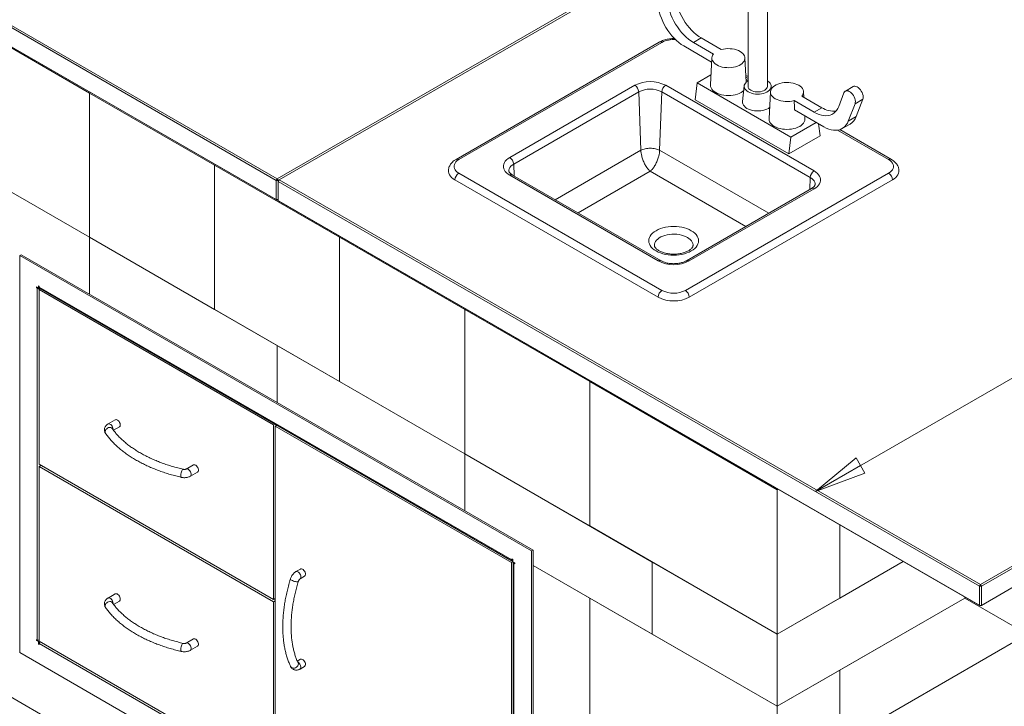
# Model space of a CAD drawing. Units: inches. Extents: x 2.5 to 13.4, y 0.8 to 9.6.
# Drawn here: x 5 to 9.4, y 3.6 to 6.7 of the extents above; entities that cross this region are included whole.
import ezdxf

# ---------------------------------------------------------------- set-up
doc = ezdxf.new("R2010")
doc.units = ezdxf.units.IN
doc.header["$MEASUREMENT"] = 0
doc.styles.add('SLDTEXTSTYLE0', font='TXT', dxfattribs={"width": 0.75})
doc.dimstyles.new('SLDDIMSTYLE0', dxfattribs={"dimtxt": 0.137795, "dimasz": 0.23622, "dimexe": 0, "dimexo": 0.0625, "dimgap": 0.034449, "dimtad": 1, "dimtoh": 1, "dimlfac": 10, "dimrnd": 1e-09, "dimzin": 12, "dimdsep": 46, "dimtxsty": 'SLDTEXTSTYLE0', "dimblk1": 'CLOSED', "dimblk2": 'CLOSED', "dimsah": 1, "dimcen": 0.09, "dimadec": 0, "dimazin": 0, "dimtfac": 1, "dimtofl": 0, "dimtmove": 0, "dimatfit": 3, "dimldrblk": 'CLOSED', "dimfxl": 0, "dimtolj": 1, "dimtzin": 12, "dimarcsym": 0})
doc.dimstyles.new('SLDDIMSTYLE1', dxfattribs={"dimtxt": 0.137795, "dimasz": 0.23622, "dimexe": 0, "dimexo": 0.0625, "dimgap": 0.034449, "dimtad": 1, "dimtoh": 1, "dimlfac": 10, "dimrnd": 1e-09, "dimzin": 4, "dimdsep": 46, "dimtxsty": 'SLDTEXTSTYLE0', "dimblk1": 'CLOSED', "dimblk2": 'CLOSED', "dimsah": 1, "dimcen": 0.09, "dimadec": 0, "dimazin": 0, "dimtfac": 1, "dimtofl": 0, "dimtmove": 0, "dimatfit": 3, "dimldrblk": 'CLOSED', "dimfxl": 0, "dimtolj": 1, "dimtzin": 12, "dimarcsym": 0})

# ---------------------------------------------------------------- blocks, each defined once
blk = doc.blocks.new('_CLOSED')
at = {"color": 0, "linetype": 'ByBlock', "lineweight": -2}
for p, q in [((-1, 0.166667), (0, 0)), ((-1, 0.166667), (-1, -0.166667)), ((0, 0), (-1, -0.166667)), ((0, 0), (-1, 0))]:
    blk.add_line(p, q, dxfattribs=at)
blk = doc.blocks.new('*D2')
at = {"color": 7, "linetype": 'Continuous', "lineweight": 0}
for p, q in [((3.851, 4.2301), (2.4977, 3.4489)), ((7.051, 0.8525), (2.5255, 3.465)), ((8.3764, 1.6176), (7.0232, 0.8364))]:
    blk.add_line(p, q, dxfattribs=at)
at = {"color": 7, "linetype": 'Continuous', "lineweight": 0, "xscale": 0.2362204724409449, "yscale": 0.2362204724409449}
for p, rotation in [((2.5255, 3.465, -0.9607), 150.0026882663501), ((7.051, 0.8525, 2.7346), 330.0026882663502)]:
    blk.add_blockref('_CLOSED', p, dxfattribs=dict(at, rotation=rotation))
at = {"color": 7, "linetype": 'Continuous', "lineweight": 0, "insert": (4.4763, 2.5439), "char_height": 0.1378, "attachment_point": 1, "rotation": 330.0027, "style": 'SLDTEXTSTYLE0'}
blk.add_mtext('64.667', dxfattribs=at)
blk = doc.blocks.new('*D5')
at = {"color": 7, "linetype": 'Continuous', "lineweight": 0}
for p, q in [((2.9918, 7.8264), (5.6986, 9.389)), ((12.0347, 5.699), (5.6708, 9.3729))]:
    blk.add_line(p, q, dxfattribs=at)
at = {"color": 7, "linetype": 'Continuous', "lineweight": 0, "xscale": 0.2362204724409449, "yscale": 0.2362204724409449}
for p, rotation in [((5.6708, 9.3729, -2.8873), 150.0026882663501), ((12.0347, 5.699, 2.3092), 330.0026882663502)]:
    blk.add_blockref('_CLOSED', p, dxfattribs=dict(at, rotation=rotation))
at = {"color": 7, "linetype": 'Continuous', "lineweight": 0, "insert": (7.2984, 8.6384), "char_height": 0.1378, "attachment_point": 1, "rotation": 330.0027, "style": 'SLDTEXTSTYLE0'}
blk.add_mtext('90.000', dxfattribs=at)
blk = doc.blocks.new('*D6')
at = {"color": 7, "linetype": 'Continuous', "lineweight": 0}
for p, q in [((12.4732, 5.9894), (11.7312, 6.4178)), ((8.577, 4.5648), (11.759, 6.4018))]:
    blk.add_line(p, q, dxfattribs=at)
at = {"color": 7, "linetype": 'Continuous', "lineweight": 0, "xscale": 0.2362204724409449, "yscale": 0.2362204724409449}
for p, rotation in [((11.759, 6.4018, 1.3152), 29.9973117336506), ((8.577, 4.5648, 3.9134), 209.9973117336506)]:
    blk.add_blockref('_CLOSED', p, dxfattribs=dict(at, rotation=rotation))
at = {"color": 7, "linetype": 'Continuous', "lineweight": 0, "insert": (9.7086, 5.4232), "char_height": 0.1378, "attachment_point": 1, "rotation": 29.9973, "style": 'SLDTEXTSTYLE0'}
blk.add_mtext('45.000', dxfattribs=at)

msp = doc.modelspace()

# ---------------------------------------------------------------- linework, layer by layer
at = {"color": 7, "linetype": 'Continuous', "lineweight": 15}
for p, q in [((6.1371, 5.9731), (2.964, 7.8049)), ((2.9684, 7.8125), (6.1415, 5.9807)), ((2.964, 7.7186), (6.1371, 5.8868)), ((6.1415, 5.8843), (2.9684, 7.7161)), ((8.2721, 7.172), (8.2721, 6.3991)), ((8.3596, 6.3991), (8.3596, 7.172)), ((6.1415, 5.9807), (7.9887, 7.0471)), ((7.9872, 7.036), (6.1504, 5.9756)), ((4.7273, 6.6956), (5.293, 6.369)), ((7.8703, 6.5994), (6.951, 6.0687)), ((7.8828, 6.5981), (6.9635, 6.0675)), ((8.0249, 6.5977), (8.0603, 6.6181)), ((8.1158, 6.5452), (8.0249, 6.5977)), ((8.1512, 6.5657), (8.0603, 6.6181)), ((7.9814, 6.582), (8.1076, 6.5092)), ((8.1086, 6.528), (8.1021, 6.4057)), ((8.2639, 6.4176), (8.258, 6.528)), ((8.1045, 6.4506), (8.0419, 6.4144)), ((8.2721, 6.443), (8.2622, 6.4488)), ((8.2721, 6.4346), (8.2627, 6.44)), ((8.2721, 6.4244), (8.2632, 6.4295)), ((5.2974, 6.3716), (5.293, 6.369)), ((5.2974, 6.3716), (5.293, 6.369)), ((7.1941, 6.0772), (7.7598, 6.4038)), ((7.7775, 6.3741), (7.2118, 6.0475)), ((7.7872, 6.1097), (7.7775, 6.3741)), ((7.8723, 6.1097), (7.882, 6.3741)), ((8.5538, 5.9863), (7.882, 6.3741)), ((7.8997, 6.4038), (8.5715, 6.016)), ((8.0419, 6.4144), (8.033, 6.3379)), ((8.4661, 6.1695), (8.0419, 6.4144)), ((8.2549, 6.4013), (8.2473, 6.3301)), ((8.3738, 6.375), (8.3673, 6.2526)), ((8.3783, 6.3884), (8.3769, 6.4013)), ((8.5245, 6.3502), (8.5231, 6.375)), ((8.7479, 6.3981), (8.7126, 6.3777)), ((5.293, 6.369), (5.293, 5.7158)), ((5.293, 5.7158), (5.293, 6.369)), ((5.293, 6.369), (5.8587, 6.0424)), ((8.4573, 6.093), (8.033, 6.3379)), ((8.5715, 6.2822), (8.4806, 6.3347)), ((8.6068, 6.3026), (8.5159, 6.3551)), ((8.7064, 6.3701), (8.6824, 6.3079)), ((8.7562, 6.3204), (8.7916, 6.3408)), ((8.7614, 6.2623), (8.7916, 6.3408)), ((8.4822, 6.2929), (8.615, 6.2162)), ((8.5715, 6.2822), (8.6068, 6.3026)), ((8.726, 6.2419), (8.7562, 6.3204)), ((8.5297, 6.2526), (8.529, 6.2659)), ((8.726, 6.2419), (8.7614, 6.2623)), ((4.4445, 6.2056), (5.293, 5.7158)), ((8.5811, 6.2359), (8.4661, 6.1695)), ((8.5987, 6.1746), (8.5914, 6.2299)), ((8.9081, 6.0675), (8.6771, 6.2008)), ((8.9206, 6.0687), (8.6877, 6.2032)), ((8.6985, 6.208), (8.7339, 6.2284)), ((8.4573, 6.093), (8.5987, 6.1746)), ((8.4661, 6.1695), (8.4573, 6.093)), ((7.3999, 5.8861), (7.7872, 6.1097)), ((7.8723, 6.1097), (8.3656, 5.8249)), ((5.293, 5.7158), (4.7273, 6.0423)), ((5.8631, 6.045), (5.8587, 6.0424)), ((5.8631, 6.045), (5.8587, 6.0424)), ((5.8587, 6.0424), (5.8587, 5.3892)), ((5.8587, 6.0424), (6.4244, 5.7159)), ((5.8587, 5.3892), (5.8587, 6.0424)), ((7.2138, 5.9936), (7.2118, 6.0475)), ((6.1415, 5.9807), (6.1371, 5.9731)), ((6.146, 5.9731), (6.1371, 5.9731)), ((6.1371, 5.8868), (6.1371, 5.9731)), ((6.1415, 5.9807), (6.146, 5.9731)), ((6.146, 5.9679), (6.1504, 5.9756)), ((6.1504, 5.9756), (6.146, 5.9731)), ((6.146, 5.9679), (6.146, 5.9731)), ((6.1504, 5.9756), (9.3235, 4.1438)), ((6.9459, 5.9756), (7.8651, 5.4449)), ((6.9635, 6.0062), (7.8828, 5.4756)), ((7.8659, 5.6087), (7.1941, 5.9965)), ((7.8784, 5.6099), (7.2066, 5.9977)), ((7.8297, 6.0145), (7.5036, 5.8262)), ((8.2619, 5.765), (7.8297, 6.0145)), ((7.9888, 5.4756), (8.9081, 6.0062)), ((8.0065, 5.4449), (8.9258, 5.9756)), ((8.5518, 5.9323), (8.5538, 5.9863)), ((9.3235, 4.1438), (12.4967, 5.9756)), ((9.3191, 4.1361), (6.146, 5.9679)), ((6.146, 5.9679), (6.146, 5.8817)), ((8.559, 5.9365), (7.9933, 5.6099)), ((8.5715, 5.9352), (8.0058, 5.6087)), ((12.5011, 5.9679), (9.3279, 4.1361)), ((6.146, 5.8868), (6.1371, 5.8868)), ((6.1371, 5.8868), (6.1415, 5.8843)), ((6.146, 5.8868), (6.1415, 5.8843)), ((6.146, 5.8868), (6.1415, 5.8843)), ((6.146, 5.8817), (9.3191, 4.0499)), ((6.1504, 5.8792), (6.146, 5.8817)), ((9.3279, 4.0499), (12.5011, 5.8817)), ((9.3235, 4.0473), (6.1504, 5.8792)), ((12.4967, 5.8792), (9.3235, 4.0473)), ((5.8587, 5.3892), (5.293, 5.7158)), ((5.293, 5.7158), (5.293, 5.4586)), ((5.293, 5.7158), (5.293, 5.4586)), ((5.293, 5.7158), (6.1415, 5.2259)), ((6.4288, 5.7184), (6.4244, 5.7159)), ((6.4288, 5.7184), (6.4244, 5.7159)), ((6.4244, 5.7159), (6.4244, 5.0626)), ((6.4244, 5.7159), (6.9901, 5.3893)), ((6.4244, 5.0626), (6.4244, 5.7159)), ((4.9766, 5.6331), (4.9836, 5.6372)), ((4.9766, 5.6331), (4.9766, 3.8367)), ((7.2923, 4.2962), (4.9766, 5.6331)), ((7.2994, 4.3003), (4.9836, 5.6372)), ((5.0614, 5.4861), (5.0523, 5.4914)), ((5.0523, 5.4914), (5.0523, 5.4873)), ((5.0558, 5.4893), (5.0523, 5.4873)), ((5.0523, 5.4873), (5.0558, 5.4852)), ((5.0594, 5.4873), (5.0558, 5.4852)), ((5.0558, 3.893), (5.0558, 5.4852)), ((5.065, 5.4946), (5.0614, 5.4966)), ((5.0614, 5.4966), (5.0614, 5.4861)), ((5.0614, 5.4861), (5.0655, 5.4884)), ((5.065, 5.4905), (5.065, 5.4946)), ((5.065, 5.4905), (7.204, 4.2557)), ((5.0703, 5.4831), (5.065, 5.48)), ((5.065, 5.48), (5.065, 4.689)), ((6.1256, 4.8677), (5.065, 5.48)), ((5.0687, 5.484), (7.2056, 4.2504)), ((6.9945, 5.3919), (6.9901, 5.3893)), ((6.9945, 5.3919), (6.9901, 5.3893)), ((6.4244, 5.0626), (5.8587, 5.3892)), ((6.9901, 5.3893), (6.9901, 4.7361)), ((6.9901, 5.3893), (7.5557, 5.0628)), ((6.9901, 4.7361), (6.9901, 5.3893)), ((6.1415, 5.2259), (6.9901, 4.7361)), ((6.1415, 5.2259), (6.1415, 4.9687)), ((6.1415, 5.2259), (6.1415, 4.9687)), ((6.9901, 4.7361), (6.4244, 5.0626)), ((7.5602, 5.0653), (7.5557, 5.0628)), ((7.5557, 5.0628), (7.5602, 5.0653)), ((7.5557, 5.0628), (7.5557, 4.4095)), ((7.5557, 5.0628), (7.5557, 4.4095)), ((8.4043, 4.5729), (7.5557, 5.0628)), ((5.4091, 4.89), (5.3765, 4.8711)), ((5.4015, 4.8422), (5.4279, 4.8575)), ((6.131, 4.8708), (6.1256, 4.8677)), ((6.1256, 4.0766), (6.1256, 4.8677)), ((6.1327, 4.8615), (6.1398, 4.8657)), ((6.1327, 4.8615), (6.1327, 3.2693)), ((7.2022, 4.2441), (6.1327, 4.8615)), ((7.5557, 4.4095), (6.9901, 4.7361)), ((6.9901, 4.7361), (6.9901, 4.4789)), ((6.9901, 4.7361), (7.8386, 4.2462)), ((6.9901, 4.7361), (6.9901, 4.4789)), ((5.065, 4.689), (6.1256, 4.0766)), ((5.072, 4.6828), (5.065, 4.6787)), ((6.1256, 4.0664), (5.065, 4.6787)), ((5.065, 4.6787), (5.065, 3.8877)), ((5.0809, 4.6777), (5.0809, 4.6798)), ((5.7627, 4.6859), (5.73, 4.667)), ((5.7488, 4.6345), (5.7814, 4.6534)), ((8.4043, 4.5729), (8.4087, 4.5755)), ((8.4043, 3.9197), (8.4043, 4.5729)), ((8.6871, 4.083), (8.6871, 4.4147)), ((8.6871, 4.083), (8.6871, 4.4147)), ((7.5557, 4.4095), (8.4043, 3.9197)), ((7.2923, 4.2962), (7.2994, 4.3003)), ((7.2923, 2.4998), (7.2923, 4.2962)), ((7.2994, 2.5039), (7.2994, 4.3003)), ((7.2022, 4.2441), (7.2075, 4.2472)), ((7.2022, 2.6519), (7.2022, 4.2441)), ((7.2075, 4.2577), (7.204, 4.2598)), ((7.204, 4.2598), (7.204, 4.2557)), ((7.2075, 4.2577), (7.204, 4.2557)), ((7.2075, 4.2472), (7.2075, 4.2577)), ((7.2166, 4.2419), (7.2075, 4.2472)), ((7.2093, 4.244), (7.2093, 2.6541)), ((7.2166, 4.2419), (7.2131, 4.2399)), ((7.2131, 4.2399), (7.2131, 2.6476)), ((7.2131, 4.2399), (7.2166, 4.2379)), ((7.2166, 4.2379), (7.2166, 4.2419)), ((7.8386, 4.2462), (7.8386, 3.9196)), ((7.8386, 4.2462), (8.4043, 3.9197)), ((7.8386, 4.2462), (7.8386, 3.9196)), ((8.4043, 3.9197), (8.9745, 4.2488)), ((8.9745, 4.2488), (8.6871, 4.083)), ((6.2471, 4.2144), (6.2264, 4.2025)), ((7.2994, 4.2309), (7.5557, 4.0829)), ((7.2994, 4.2309), (7.8386, 3.9196)), ((6.2452, 4.17), (6.2658, 4.1819)), ((9.3191, 4.1361), (9.3235, 4.1438)), ((9.3279, 4.1361), (9.3235, 4.1438)), ((5.4091, 4.102), (5.3765, 4.0831)), ((9.3279, 4.1361), (9.3191, 4.1361)), ((9.3191, 4.0499), (9.3191, 4.1361)), ((9.3279, 4.1361), (9.3279, 4.0499)), ((5.3991, 4.0592), (5.399, 4.0576)), ((5.4015, 4.0543), (5.4279, 4.0695)), ((6.1327, 4.0807), (6.1256, 4.0766)), ((6.1327, 4.0705), (6.1256, 4.0664)), ((6.1256, 3.2754), (6.1256, 4.0664)), ((7.5557, 3.4297), (7.5557, 4.0829)), ((7.5557, 4.0829), (7.5557, 3.4297)), ((8.4043, 3.5931), (7.5557, 4.0829)), ((8.4043, 3.9197), (8.6871, 4.083)), ((8.4043, 3.5931), (9.2528, 4.0829)), ((8.6871, 3.7563), (9.2528, 4.0829)), ((9.2528, 4.0882), (9.2528, 4.0829)), ((9.2528, 4.0829), (9.5356, 3.9196)), ((9.3279, 4.0499), (9.3191, 4.0499)), ((9.3235, 4.0473), (9.3191, 4.0499)), ((9.3235, 4.0473), (9.3279, 4.0499)), ((5.0558, 3.893), (5.0523, 3.895)), ((5.0523, 3.895), (5.0523, 3.8909)), ((5.0558, 3.893), (5.0523, 3.8909)), ((5.0523, 3.8909), (5.0614, 3.8857)), ((5.065, 3.8877), (5.0614, 3.8857)), ((5.0614, 3.8857), (5.0614, 3.8751)), ((5.065, 3.8772), (5.0614, 3.8751)), ((5.065, 3.8877), (6.1256, 3.2754)), ((5.065, 3.8731), (5.065, 3.8772)), ((7.204, 2.6424), (5.065, 3.8772)), ((5.7627, 3.8979), (5.73, 3.879)), ((7.8386, 3.9196), (8.4043, 3.5931)), ((8.4043, 3.9197), (8.4043, 3.5931)), ((8.6871, 3.4297), (9.5356, 3.9196)), ((8.6871, 3.4297), (9.5356, 3.9196)), ((4.9766, 3.8367), (7.2923, 2.4998)), ((5.0614, 3.8751), (5.065, 3.8731)), ((5.7488, 3.8466), (5.7814, 3.8654)), ((6.2471, 3.8061), (6.2326, 3.7978)), ((4.7273, 3.756), (5.5758, 3.2662)), ((6.2452, 3.7617), (6.2658, 3.7736)), ((8.4043, 3.5931), (8.6871, 3.7563)), ((8.6871, 3.7563), (8.6871, 3.4297)), ((8.6871, 3.1031), (8.6871, 3.7563)), ((8.4043, 2.9398), (8.4043, 3.5931))]:
    msp.add_line(p, q, dxfattribs=at)
at = {"color": 7, "linetype": 'Continuous', "lineweight": 15, "flags": 128}
for points in [[(7.8704, 6.7358), (7.8747, 6.7215), (7.8799, 6.7072), (7.886, 6.693), (7.893, 6.679), (7.9007, 6.6654), (7.9092, 6.6522), (7.9183, 6.6396), (7.9279, 6.6277), (7.938, 6.6166), (7.9485, 6.6064), (7.9593, 6.5972), (7.9703, 6.589), (7.9814, 6.582)], [(8.0249, 6.5977), (8.0139, 6.6047), (8.0029, 6.6129), (7.9921, 6.6221), (7.9816, 6.6323), (7.9715, 6.6434), (7.9618, 6.6553), (7.9527, 6.6679), (7.9443, 6.681), (7.9366, 6.6947), (7.9296, 6.7087), (7.9235, 6.7229), (7.9183, 6.7372), (7.914, 6.7515)], [(8.0603, 6.6181), (8.0492, 6.6251), (8.0382, 6.6333), (8.0274, 6.6425), (8.0169, 6.6527), (8.0068, 6.6638), (7.9972, 6.6757), (7.9881, 6.6883), (7.9797, 6.7014), (7.9719, 6.7151), (7.965, 6.7291), (7.9588, 6.7433), (7.9536, 6.7576), (7.9493, 6.7719)], [(8.1158, 6.5452), (8.1121, 6.5398), (8.1097, 6.534), (8.1086, 6.5282), (8.109, 6.5223), (8.1107, 6.5165), (8.1138, 6.5109), (8.1182, 6.5056), (8.1238, 6.5007), (8.1305, 6.4962), (8.1382, 6.4924), (8.1467, 6.4891), (8.1559, 6.4866), (8.1656, 6.4848), (8.1757, 6.4838), (8.1858, 6.4836), (8.196, 6.4842), (8.2059, 6.4856), (8.2154, 6.4878), (8.2243, 6.4907), (8.2324, 6.4942), (8.2396, 6.4984), (8.2458, 6.5031), (8.2508, 6.5082), (8.2545, 6.5137), (8.2569, 6.5194), (8.258, 6.5252), (8.2576, 6.5311), (8.2559, 6.5369), (8.2528, 6.5425), (8.2484, 6.5479), (8.2428, 6.5528), (8.2361, 6.5572), (8.2284, 6.5611), (8.2199, 6.5643), (8.2107, 6.5668), (8.201, 6.5686), (8.1909, 6.5696), (8.1807, 6.5698), (8.1706, 6.5692), (8.1607, 6.5678), (8.1512, 6.5657)], [(8.2721, 6.4238), (8.2711, 6.4231), (8.2652, 6.4189), (8.2606, 6.4142), (8.2573, 6.4091), (8.2553, 6.4039), (8.2548, 6.3985), (8.2557, 6.3931), (8.258, 6.3879), (8.2617, 6.3829), (8.2666, 6.3783), (8.2727, 6.3742)], [(8.2727, 6.3742), (8.2798, 6.3707), (8.2877, 6.3678), (8.2963, 6.3657), (8.3054, 6.3644), (8.3147, 6.3639), (8.3241, 6.3642), (8.3332, 6.3653), (8.3419, 6.3672), (8.3501, 6.3699), (8.3574, 6.3733), (8.3638, 6.3772), (8.369, 6.3817), (8.373, 6.3866), (8.3756, 6.3918), (8.3769, 6.3971), (8.3767, 6.4025), (8.3751, 6.4078), (8.3721, 6.4129), (8.3678, 6.4177), (8.3623, 6.4221), (8.3596, 6.4238)], [(8.5159, 6.3551), (8.5197, 6.3606), (8.5221, 6.3663), (8.5231, 6.3722), (8.5228, 6.378), (8.521, 6.3838), (8.518, 6.3894), (8.5136, 6.3948), (8.508, 6.3997), (8.5013, 6.4041), (8.4936, 6.408), (8.4851, 6.4112), (8.4759, 6.4138), (8.4662, 6.4155), (8.4561, 6.4165), (8.4459, 6.4167), (8.4358, 6.4161), (8.4259, 6.4147), (8.4164, 6.4126), (8.4075, 6.4097), (8.3994, 6.4061), (8.3922, 6.402), (8.386, 6.3973), (8.381, 6.3922), (8.3773, 6.3867), (8.3749, 6.381), (8.3738, 6.3751), (8.3742, 6.3692), (8.3759, 6.3634), (8.379, 6.3578), (8.3834, 6.3525), (8.3889, 6.3476), (8.3957, 6.3431), (8.4033, 6.3393), (8.4119, 6.336), (8.4211, 6.3335), (8.4308, 6.3317), (8.4408, 6.3307), (8.451, 6.3305), (8.4612, 6.3311), (8.4711, 6.3325), (8.4806, 6.3347)], [(8.1021, 6.4057), (8.1021, 6.4042), (8.1027, 6.3981), (8.1048, 6.3921), (8.1082, 6.3863), (8.1129, 6.3808), (8.1188, 6.3757), (8.1258, 6.3711), (8.1338, 6.367), (8.1427, 6.3636), (8.1522, 6.3609), (8.1623, 6.3589), (8.1727, 6.3577), (8.1833, 6.3573), (8.1939, 6.3577), (8.2043, 6.3589), (8.2144, 6.3609), (8.2239, 6.3636), (8.2328, 6.367), (8.2408, 6.3711), (8.2478, 6.3757), (8.2526, 6.3797)], [(8.2849, 6.3813), (8.291, 6.3784), (8.2978, 6.3761), (8.3052, 6.3746), (8.3129, 6.3739), (8.3208, 6.374), (8.3285, 6.375), (8.3357, 6.3766), (8.3424, 6.379), (8.3482, 6.3821), (8.3529, 6.3857), (8.3565, 6.3897), (8.3587, 6.3941), (8.3596, 6.3986), (8.3596, 6.3991)], [(8.7562, 6.3204), (8.7575, 6.3254), (8.7578, 6.3313), (8.7571, 6.3376), (8.7553, 6.3443), (8.7527, 6.351), (8.7492, 6.3575), (8.7451, 6.3635), (8.7404, 6.3688), (8.7353, 6.3732), (8.7302, 6.3765), (8.725, 6.3786), (8.7201, 6.3794), (8.7156, 6.379), (8.7118, 6.3772), (8.7086, 6.3742), (8.7064, 6.3701)], [(8.7916, 6.3408), (8.7929, 6.3458), (8.7932, 6.3517), (8.7924, 6.358), (8.7907, 6.3647), (8.788, 6.3714), (8.7846, 6.3779), (8.7804, 6.3839), (8.7757, 6.3892), (8.7707, 6.3936), (8.7655, 6.3969), (8.7604, 6.399), (8.7555, 6.3999), (8.751, 6.3994), (8.7479, 6.3981)], [(8.2473, 6.3301), (8.2473, 6.3249), (8.2487, 6.3193), (8.2515, 6.3138), (8.2555, 6.3087), (8.2608, 6.3039), (8.2673, 6.2996), (8.2747, 6.2959), (8.2829, 6.2929), (8.2919, 6.2905), (8.3013, 6.2889), (8.311, 6.2881), (8.3208, 6.2881), (8.3305, 6.2889), (8.3399, 6.2905), (8.3488, 6.2929), (8.3571, 6.2959), (8.3645, 6.2996), (8.37, 6.3032)], [(8.4822, 6.2929), (8.4818, 6.3034), (8.4806, 6.3347)], [(8.6824, 6.3079), (8.6781, 6.2985), (8.6729, 6.2902), (8.6668, 6.2831), (8.6599, 6.2771), (8.6521, 6.2724), (8.6437, 6.269), (8.6346, 6.2669), (8.6249, 6.2661), (8.6148, 6.2667), (8.6043, 6.2686), (8.5935, 6.2719), (8.5825, 6.2764), (8.5715, 6.2822)], [(8.3673, 6.2526), (8.3672, 6.2512), (8.3679, 6.245), (8.37, 6.239), (8.3734, 6.2332), (8.3781, 6.2277), (8.384, 6.2226), (8.391, 6.218), (8.399, 6.2139), (8.4078, 6.2105), (8.4174, 6.2078), (8.4274, 6.2058), (8.4379, 6.2047), (8.4485, 6.2043), (8.4591, 6.2047), (8.4695, 6.2058), (8.4796, 6.2078), (8.4891, 6.2105), (8.4979, 6.2139), (8.5059, 6.218), (8.5129, 6.2226), (8.5188, 6.2277), (8.5235, 6.2332), (8.5269, 6.239), (8.529, 6.245), (8.5297, 6.2512), (8.5297, 6.2526)], [(8.615, 6.2162), (8.6261, 6.2104), (8.6371, 6.2059), (8.6479, 6.2027), (8.6584, 6.2007), (8.6685, 6.2002), (8.6781, 6.2009), (8.6872, 6.203), (8.6957, 6.2064), (8.7034, 6.2112), (8.7104, 6.2171), (8.7165, 6.2243), (8.7217, 6.2326), (8.726, 6.2419)], [(6.9635, 6.0675), (6.9565, 6.0628), (6.9507, 6.0576), (6.9463, 6.052), (6.9433, 6.046), (6.9418, 6.0399), (6.9418, 6.0337), (6.9433, 6.0276), (6.9463, 6.0217), (6.9507, 6.0161), (6.9565, 6.0109), (6.9635, 6.0062)], [(7.1941, 5.9965), (7.1862, 6.0016), (7.1794, 6.0073), (7.1738, 6.0134), (7.1696, 6.0198), (7.1668, 6.0265), (7.1653, 6.0334), (7.1653, 6.0403), (7.1668, 6.0471), (7.1696, 6.0538), (7.1738, 6.0603), (7.1794, 6.0664), (7.1862, 6.0721), (7.1941, 6.0772)], [(8.9081, 6.0062), (8.9151, 6.0109), (8.9209, 6.0161), (8.9253, 6.0217), (8.9283, 6.0276), (8.9299, 6.0337), (8.9299, 6.0399), (8.9283, 6.046), (8.9253, 6.052), (8.9209, 6.0576), (8.9151, 6.0628), (8.9081, 6.0675)], [(6.9166, 6.0167), (6.9168, 6.0129), (6.9182, 6.006), (6.9211, 5.9992), (6.9254, 5.9927), (6.931, 5.9866), (6.9379, 5.9808), (6.9459, 5.9756)], [(7.2118, 6.0475), (7.2049, 6.0429), (7.1992, 6.0378), (7.1948, 6.0322), (7.1918, 6.0264), (7.1903, 6.0204), (7.1901, 6.016)], [(8.5715, 6.016), (8.5794, 6.0108), (8.5862, 6.0052), (8.5917, 5.999), (8.596, 5.9926), (8.5988, 5.9859), (8.6003, 5.9791), (8.6003, 5.9722), (8.5988, 5.9653), (8.596, 5.9586), (8.5917, 5.9522), (8.5862, 5.9461), (8.5794, 5.9404), (8.5715, 5.9352)], [(8.9258, 5.9756), (8.9338, 5.9808), (8.9406, 5.9866), (8.9462, 5.9927), (8.9505, 5.9992), (8.9534, 6.006), (8.9549, 6.0129), (8.9551, 6.0162)], [(8.5754, 5.9548), (8.5753, 5.9591), (8.5738, 5.9652), (8.5708, 5.971), (8.5664, 5.9765), (8.5607, 5.9817), (8.5538, 5.9863)], [(8.0154, 5.7459), (8.0238, 5.7405), (8.0311, 5.7346), (8.0372, 5.7282), (8.042, 5.7215), (8.0455, 5.7145), (8.0476, 5.7073), (8.0483, 5.7), (8.0476, 5.6927), (8.0455, 5.6856), (8.042, 5.6786), (8.0372, 5.6718), (8.0311, 5.6655), (8.0238, 5.6595), (8.0154, 5.6541), (8.006, 5.6492), (7.9957, 5.645), (7.9846, 5.6415), (7.973, 5.6387), (7.9608, 5.6367), (7.9484, 5.6355), (7.9358, 5.6351), (7.9232, 5.6355), (7.9108, 5.6367), (7.8987, 5.6387), (7.887, 5.6415), (7.876, 5.645), (7.8657, 5.6492), (7.8563, 5.6541), (7.8479, 5.6595), (7.8406, 5.6655), (7.8345, 5.6718), (7.8296, 5.6786), (7.8261, 5.6856), (7.824, 5.6927), (7.8233, 5.7), (7.824, 5.7073), (7.8261, 5.7145), (7.8296, 5.7215), (7.8345, 5.7282), (7.8406, 5.7346), (7.8479, 5.7405), (7.8563, 5.7459), (7.8657, 5.7508), (7.876, 5.755), (7.887, 5.7585), (7.8987, 5.7613), (7.9108, 5.7633), (7.9232, 5.7645), (7.9358, 5.765), (7.9484, 5.7645), (7.9608, 5.7633), (7.973, 5.7613), (7.9846, 5.7585), (7.9957, 5.755), (8.006, 5.7508), (8.0154, 5.7459)], [(7.9977, 5.7153), (7.9894, 5.7195), (7.9804, 5.7231), (7.9706, 5.726), (7.9602, 5.7281), (7.9495, 5.7295), (7.9386, 5.7301), (7.9276, 5.7299), (7.9167, 5.7289), (7.9062, 5.7271), (7.8961, 5.7246), (7.8866, 5.7214), (7.8779, 5.7175), (7.8702, 5.713), (7.8634, 5.708), (7.8579, 5.7025), (7.8535, 5.6967), (7.8504, 5.6906), (7.8487, 5.6844), (7.8483, 5.6797)], [(8.0233, 5.6797), (8.0233, 5.6812), (8.0222, 5.6875), (8.0198, 5.6937), (8.0161, 5.6997), (8.0111, 5.7053), (8.005, 5.7106), (7.9977, 5.7153)], [(5.399, 4.8456), (5.3991, 4.8472), (5.3986, 4.8516), (5.3972, 4.8563), (5.3949, 4.8608), (5.3919, 4.8649), (5.3885, 4.8683), (5.3849, 4.8707), (5.3814, 4.8719), (5.3782, 4.8718), (5.3765, 4.8711)], [(5.4279, 4.8575), (5.4288, 4.8581), (5.4307, 4.8606), (5.4316, 4.8641), (5.4316, 4.8682), (5.4307, 4.8728), (5.4288, 4.8775), (5.4262, 4.8818), (5.423, 4.8856), (5.4194, 4.8885), (5.4158, 4.8903), (5.4124, 4.8908), (5.4095, 4.8901), (5.4091, 4.89)], [(5.3957, 4.85), (5.3952, 4.8507), (5.3922, 4.8532), (5.3883, 4.8547), (5.3839, 4.8551), (5.3791, 4.8543), (5.3745, 4.8523), (5.3703, 4.8494), (5.3668, 4.8458), (5.3644, 4.8416), (5.3631, 4.8373), (5.3631, 4.8332), (5.3644, 4.8294), (5.365, 4.8285)], [(5.7627, 4.6859), (5.763, 4.686), (5.766, 4.6867), (5.7694, 4.6862), (5.773, 4.6844), (5.7765, 4.6815), (5.7797, 4.6777), (5.7824, 4.6734), (5.7842, 4.6687), (5.7852, 4.6641), (5.7852, 4.66), (5.7842, 4.6565), (5.7824, 4.654), (5.7814, 4.6534)], [(5.7166, 4.6658), (5.7156, 4.6658), (5.7138, 4.6646), (5.7119, 4.6622), (5.71, 4.6586), (5.7083, 4.6543), (5.7069, 4.6495), (5.7059, 4.6445), (5.7054, 4.6397), (5.7054, 4.6356), (5.7059, 4.6323), (5.7069, 4.6301), (5.7081, 4.6293)], [(5.73, 4.667), (5.7303, 4.6672), (5.7333, 4.6679), (5.7367, 4.6673), (5.7403, 4.6655), (5.7438, 4.6626), (5.747, 4.6589), (5.7497, 4.6545), (5.7515, 4.6498), (5.7525, 4.6453), (5.7525, 4.6411), (5.7515, 4.6376), (5.7497, 4.6352), (5.7488, 4.6345)], [(6.2491, 4.1786), (6.2486, 4.183), (6.2472, 4.1876), (6.2449, 4.1922), (6.2419, 4.1963), (6.2385, 4.1997), (6.2349, 4.202), (6.2314, 4.2032), (6.2282, 4.2031), (6.2264, 4.2025)], [(6.2697, 4.1905), (6.2692, 4.1949), (6.2678, 4.1995), (6.2655, 4.2041), (6.2625, 4.2082), (6.2591, 4.2116), (6.2555, 4.2139), (6.252, 4.2151), (6.2488, 4.215), (6.2471, 4.2144)], [(6.2328, 4.1567), (6.229, 4.1567), (6.2245, 4.1573), (6.2197, 4.1584), (6.2148, 4.1599), (6.2103, 4.1618), (6.2065, 4.1639), (6.2036, 4.166), (6.2019, 4.168), (6.2016, 4.1697), (6.2016, 4.1698)], [(6.2375, 4.159), (6.2372, 4.1584), (6.2356, 4.1573), (6.2328, 4.1567)], [(5.4091, 4.102), (5.4109, 4.1027), (5.4141, 4.1028), (5.4176, 4.1016), (5.4212, 4.0992), (5.4246, 4.0958), (5.4276, 4.0917), (5.4298, 4.0872), (5.4313, 4.0825), (5.4318, 4.0781)], [(5.365, 4.0406), (5.3644, 4.0415), (5.3631, 4.0452), (5.3631, 4.0494), (5.3644, 4.0537), (5.3668, 4.0578), (5.3703, 4.0615), (5.3745, 4.0644), (5.3791, 4.0663), (5.3839, 4.0671), (5.3883, 4.0668), (5.3922, 4.0653), (5.3952, 4.0627), (5.3957, 4.062)], [(5.3765, 4.0831), (5.3782, 4.0838), (5.3814, 4.0839), (5.3849, 4.0827), (5.3885, 4.0803), (5.3919, 4.077), (5.3949, 4.0729), (5.3972, 4.0683), (5.3986, 4.0637), (5.3991, 4.0592)], [(5.7081, 3.8414), (5.7069, 3.8422), (5.7059, 3.8443), (5.7054, 3.8476), (5.7054, 3.8518), (5.7059, 3.8565), (5.7069, 3.8615), (5.7083, 3.8663), (5.71, 3.8707), (5.7119, 3.8742), (5.7138, 3.8767), (5.7156, 3.8778), (5.7166, 3.8779)], [(5.7487, 3.8465), (5.7497, 3.8472), (5.7515, 3.8497), (5.7525, 3.8531), (5.7525, 3.8573), (5.7515, 3.8619), (5.7497, 3.8665), (5.747, 3.8709), (5.7438, 3.8747), (5.7403, 3.8776), (5.7367, 3.8793), (5.7333, 3.8799), (5.7303, 3.8792), (5.7302, 3.8791)], [(5.7814, 3.8654), (5.7824, 3.8661), (5.7842, 3.8685), (5.7852, 3.872), (5.7852, 3.8762), (5.7842, 3.8807), (5.7824, 3.8854), (5.7797, 3.8898), (5.7765, 3.8935), (5.773, 3.8964), (5.7694, 3.8982), (5.766, 3.8988), (5.763, 3.8981), (5.7627, 3.8979)], [(6.2471, 3.8061), (6.2488, 3.8068), (6.252, 3.8068), (6.2555, 3.8056), (6.2591, 3.8033), (6.2625, 3.7999), (6.2655, 3.7958), (6.2678, 3.7913), (6.2692, 3.7866), (6.2697, 3.7822)], [(6.2328, 3.7733), (6.229, 3.7701), (6.2245, 3.7677), (6.2197, 3.7662), (6.2148, 3.7659), (6.2103, 3.7667), (6.2065, 3.7685), (6.2036, 3.7713), (6.2026, 3.773)]]:
    msp.add_lwpolyline(points, dxfattribs=at)
at = {"color": 7, "linetype": 'Continuous', "lineweight": 15}
for centre, radius, start, end in [((7.8755, 6.5879), 0.0126, 54.3847, 114.3058), ((7.9345, 6.5001), 0.1108, 85.0519, 117.8401), ((7.8297, 6.2693), 0.1516, 62.5243, 117.4757), ((7.7389, 6.3713), 0.0387, 4.1591, 57.2843), ((7.8297, 6.2736), 0.1132, 62.4914, 117.5086), ((7.9206, 6.3713), 0.0387, 122.7155, 175.8412), ((8.2939, 6.4012), 0.0219, 185.5033, 245.8163), ((8.6603, 6.3857), 0.0989, 237.2207, 276.0358), ((8.7, 6.2839), 0.065, 301.3921, 340.6199), ((6.9563, 6.0579), 0.012, 52.7501, 115.9557), ((7.1732, 6.0447), 0.0387, 4.1591, 57.2843), ((8.9154, 6.0576), 0.0123, 64.8013, 126.4933), ((8.5923, 5.9835), 0.0387, 122.7155, 175.8412), ((6.9842, 5.9739), 0.0384, 122.6058, 177.3943), ((7.2014, 5.9868), 0.012, 64.2365, 127.0729), ((8.8874, 5.9739), 0.0384, 2.606, 57.394), ((8.5642, 5.9256), 0.012, 52.9181, 115.7738), ((7.8731, 5.599), 0.0121, 64.4925, 127.0463), ((7.9358, 5.7432), 0.1516, 242.5243, 297.4758), ((7.9985, 5.599), 0.0121, 52.9547, 115.5352), ((7.9035, 5.4432), 0.0384, 122.6058, 177.3943), ((7.9358, 5.5809), 0.1533, 242.5243, 297.4757), ((7.9358, 5.5774), 0.1148, 242.4913, 297.5087), ((7.9681, 5.4432), 0.0384, 2.606, 57.394), ((6.2604, 4.1895), 0.00934, 305.3802, 5.9325), ((6.2398, 4.1776), 0.00935, 305.4355, 5.9274), ((5.4225, 4.0771), 0.00934, 305.378, 5.9335), ((6.2232, 3.7839), 0.0143, 312.4096, 20.6566), ((6.2212, 3.7694), 0.0279, 1.8107, 61.7973), ((6.2398, 3.7693), 0.00934, 305.3593, 5.9344), ((6.2604, 3.7812), 0.00934, 305.3802, 5.9325)]:
    msp.add_arc(centre, radius, start, end, dxfattribs=at)
for points, knots in [([(7.9398, 6.6152), (7.9377, 6.6153), (7.9318, 6.6155), (7.9223, 6.6149), (7.9113, 6.6136), (7.9005, 6.6114), (7.8901, 6.6084), (7.8804, 6.6046), (7.874, 6.6014), (7.8707, 6.5996), (7.8703, 6.5994)], [0, 0, 0, 0, 0.085185, 0.233434, 0.382026, 0.53128, 0.681546, 0.833113, 0.976808, 1, 1, 1, 1]), ([(7.7872, 6.1097), (7.7902, 6.1111), (7.7961, 6.1138), (7.8067, 6.1167), (7.818, 6.1185), (7.8297, 6.1191), (7.8415, 6.1185), (7.8528, 6.1167), (7.8634, 6.1138), (7.8693, 6.1111), (7.8723, 6.1097)], [0, 0, 0, 0, 0.127729, 0.250001, 0.375816, 0.5, 0.624183, 0.750001, 0.872271, 1, 1, 1, 1]), ([(7.7872, 6.1097), (7.7875, 6.1056), (7.788, 6.0974), (7.7904, 6.0855), (7.7934, 6.075), (7.7965, 6.0659), (7.8002, 6.0569), (7.8044, 6.0483), (7.8089, 6.0401), (7.8133, 6.0332), (7.8176, 6.0274), (7.8214, 6.0228), (7.8255, 6.0184), (7.8282, 6.0159), (7.8297, 6.0145)], [0, 0, 0, 0, 0.122788, 0.2476607, 0.3280433, 0.4110972, 0.4968544, 0.579195, 0.662255, 0.7477931, 0.8073707, 0.8738161, 0.9264159, 1, 1, 1, 1]), ([(7.8723, 6.1097), (7.872, 6.1056), (7.8715, 6.0974), (7.869, 6.0855), (7.8661, 6.075), (7.863, 6.0659), (7.8593, 6.0569), (7.8551, 6.0483), (7.8506, 6.0401), (7.8462, 6.0332), (7.8419, 6.0274), (7.8381, 6.0228), (7.834, 6.0184), (7.8313, 6.0159), (7.8297, 6.0145)], [0, 0, 0, 0, 0.122788, 0.24766, 0.328043, 0.411097, 0.496855, 0.579193, 0.662252, 0.747794, 0.80737, 0.873815, 0.926415, 1, 1, 1, 1]), ([(6.951, 6.0687), (6.9494, 6.0677), (6.9449, 6.065), (6.9382, 6.0599), (6.9315, 6.0535), (6.9261, 6.0467), (6.9219, 6.0395), (6.9188, 6.0319), (6.9169, 6.0241), (6.9167, 6.0191), (6.9167, 6.0168)], [0, 0, 0, 0, 0.081187, 0.228877, 0.376018, 0.50435, 0.628514, 0.762604, 0.892059, 1, 1, 1, 1]), ([(8.955, 6.0161), (8.955, 6.0165), (8.9552, 6.0195), (8.9544, 6.0251), (8.9526, 6.0327), (8.9495, 6.04), (8.9453, 6.047), (8.94, 6.0535), (8.9337, 6.0597), (8.9272, 6.0647), (8.9225, 6.0675), (8.9206, 6.0687)], [0, 0, 0, 0, 0.017552, 0.139679, 0.260952, 0.382841, 0.506916, 0.634514, 0.766471, 0.902819, 1, 1, 1, 1]), ([(7.2066, 5.9977), (7.2056, 5.9983), (7.2028, 6), (7.1989, 6.0029), (7.1953, 6.0062), (7.1927, 6.0093), (7.1911, 6.0121), (7.1903, 6.0143), (7.1902, 6.0154), (7.1902, 6.016)], [0, 0, 0, 0, 0.0787502, 0.2279357, 0.3764281, 0.5254562, 0.6775885, 0.8382896, 1, 1, 1, 1]), ([(8.5753, 5.9547), (8.5753, 5.9541), (8.5752, 5.953), (8.5744, 5.9507), (8.5727, 5.9479), (8.57, 5.9447), (8.5661, 5.9412), (8.5623, 5.9384), (8.5597, 5.9369), (8.559, 5.9365)], [0, 0, 0, 0, 0.170718, 0.332624, 0.482231, 0.641226, 0.793086, 0.943012, 1, 1, 1, 1]), ([(8.0232, 5.6796), (8.0232, 5.6791), (8.0233, 5.6777), (8.0227, 5.6752), (8.0213, 5.672), (8.019, 5.6685), (8.0156, 5.6647), (8.0111, 5.6607), (8.0055, 5.6568), (7.9989, 5.6531), (7.9915, 5.6497), (7.9832, 5.6466), (7.9741, 5.6441), (7.9645, 5.642), (7.9544, 5.6406), (7.944, 5.6397), (7.9335, 5.6396), (7.923, 5.64), (7.9127, 5.6411), (7.9027, 5.6429), (7.8933, 5.6452), (7.8845, 5.648), (7.8765, 5.6512), (7.8695, 5.6548), (7.8634, 5.6586), (7.8584, 5.6625), (7.8545, 5.6663), (7.8516, 5.67), (7.8497, 5.6733), (7.8487, 5.6764), (7.8482, 5.6783), (7.8484, 5.6795), (7.8484, 5.6797)], [0, 0, 0, 0, 0.0229556, 0.0626521, 0.0978046, 0.1307442, 0.1657367, 0.1995886, 0.2331029, 0.2666296, 0.300335, 0.3343032, 0.3685445, 0.4030315, 0.4377173, 0.4725467, 0.5074601, 0.5423973, 0.5772831, 0.6120504, 0.6466399, 0.6809955, 0.7150687, 0.7488278, 0.7822763, 0.8154805, 0.8486172, 0.8819206, 0.9159559, 0.9518046, 0.9916351, 1, 1, 1, 1]), ([(7.9933, 5.6099), (7.9922, 5.6093), (7.9892, 5.6076), (7.9835, 5.605), (7.9759, 5.6023), (7.9676, 5.6), (7.9587, 5.5982), (7.9493, 5.597), (7.9397, 5.5965), (7.93, 5.5965), (7.9203, 5.5972), (7.911, 5.5986), (7.9021, 5.6005), (7.8939, 5.6029), (7.8864, 5.6057), (7.8814, 5.6082), (7.8789, 5.6096), (7.8784, 5.6099)], [0, 0, 0, 0, 0.036914, 0.10765, 0.17903, 0.251136, 0.323879, 0.397125, 0.470712, 0.544473, 0.618231, 0.691768, 0.764912, 0.837505, 0.909401, 0.980496, 1, 1, 1, 1]), ([(5.0558, 5.4852), (5.0572, 5.4844), (5.0597, 5.4829), (5.0642, 5.4818), (5.0668, 5.4818), (5.0681, 5.4818)], [0, 0, 0, 0, 0.38462, 0.71531, 1, 1, 1, 1]), ([(5.0687, 5.4841), (5.068, 5.4846), (5.0664, 5.4857), (5.0653, 5.4882), (5.065, 5.49), (5.065, 5.4905)], [0, 0, 0, 0, 0.373561, 0.806986, 1, 1, 1, 1]), ([(5.3765, 4.8711), (5.3752, 4.8703), (5.3722, 4.8685), (5.3681, 4.8649), (5.3644, 4.8603), (5.3617, 4.8553), (5.36, 4.8497), (5.3596, 4.8439), (5.3604, 4.8381), (5.3622, 4.8329), (5.3641, 4.8299), (5.365, 4.8285)], [0, 0, 0, 0, 0.085539, 0.209316, 0.326979, 0.440325, 0.551182, 0.671524, 0.787147, 0.899809, 1, 1, 1, 1]), ([(5.365, 4.8285), (5.3669, 4.8258), (5.3725, 4.818), (5.3825, 4.8054), (5.3955, 4.7908), (5.4096, 4.7766), (5.4248, 4.7627), (5.441, 4.7493), (5.4582, 4.7364), (5.4764, 4.7239), (5.4955, 4.712), (5.5155, 4.7006), (5.5363, 4.6897), (5.5579, 4.6794), (5.5803, 4.6697), (5.6034, 4.6606), (5.6272, 4.6521), (5.6516, 4.6443), (5.6761, 4.6373), (5.695, 4.6324), (5.7056, 4.6299), (5.7081, 4.6293)], [0, 0, 0, 0, 0.029945, 0.085857, 0.141862, 0.197987, 0.254208, 0.310501, 0.366845, 0.423222, 0.479616, 0.536017, 0.592413, 0.648797, 0.705168, 0.761521, 0.817857, 0.874173, 0.930472, 0.983789, 1, 1, 1, 1]), ([(5.7166, 4.6658), (5.7123, 4.6669), (5.6997, 4.6699), (5.6792, 4.6753), (5.6554, 4.6824), (5.6322, 4.6901), (5.6097, 4.6984), (5.5879, 4.7072), (5.5668, 4.7166), (5.5465, 4.7265), (5.5271, 4.737), (5.5086, 4.7479), (5.491, 4.7593), (5.4743, 4.771), (5.4587, 4.7832), (5.444, 4.7958), (5.4304, 4.8086), (5.4179, 4.8218), (5.4067, 4.8351), (5.3995, 4.8445), (5.3961, 4.8495), (5.3957, 4.85)], [0, 0, 0, 0, 0.029895, 0.086841, 0.14377, 0.200677, 0.25756, 0.314418, 0.371252, 0.428062, 0.484849, 0.541616, 0.598367, 0.65511, 0.711852, 0.768603, 0.825379, 0.8822, 0.939089, 0.993247, 1, 1, 1, 1]), ([(5.7081, 4.6293), (5.7095, 4.629), (5.7132, 4.6283), (5.7195, 4.6277), (5.727, 4.6279), (5.7344, 4.6289), (5.7413, 4.6309), (5.746, 4.633), (5.7484, 4.6343), (5.7488, 4.6345)], [0, 0, 0, 0, 0.099008, 0.272103, 0.445156, 0.619868, 0.797723, 0.965547, 1, 1, 1, 1]), ([(5.73, 4.667), (5.7298, 4.6669), (5.7294, 4.6667), (5.7279, 4.6661), (5.7254, 4.6655), (5.7223, 4.6652), (5.7192, 4.6653), (5.7174, 4.6657), (5.7166, 4.6658)], [0, 0, 0, 0, 0.10349, 0.268072, 0.443385, 0.63492, 0.836307, 1, 1, 1, 1]), ([(7.204, 4.2557), (7.2039, 4.2545), (7.2039, 4.2522), (7.2053, 4.2504), (7.2066, 4.2497), (7.2075, 4.25), (7.2075, 4.25)], [0, 0, 0, 0, 0.361691, 0.6726596, 0.9836049, 1, 1, 1, 1]), ([(7.21, 4.2457), (7.2097, 4.2452), (7.209, 4.2441), (7.2096, 4.2422), (7.2112, 4.2407), (7.2126, 4.2401), (7.2131, 4.2399)], [0, 0, 0, 0, 0.236463, 0.548722, 0.860949, 1, 1, 1, 1]), ([(6.2264, 4.2025), (6.2253, 4.2017), (6.2221, 4.1998), (6.2174, 4.1958), (6.2125, 4.1905), (6.2082, 4.1845), (6.2046, 4.1781), (6.2026, 4.1731), (6.2018, 4.1704), (6.2016, 4.1699)], [0, 0, 0, 0, 0.105703, 0.277449, 0.450152, 0.62291, 0.795934, 0.960823, 1, 1, 1, 1]), ([(6.2016, 4.1699), (6.2003, 4.1654), (6.1964, 4.1525), (6.1907, 4.1312), (6.1847, 4.1061), (6.1795, 4.0811), (6.1752, 4.0564), (6.1718, 4.0319), (6.1693, 4.0077), (6.1676, 3.984), (6.1669, 3.9606), (6.167, 3.9377), (6.1681, 3.9153), (6.1701, 3.8935), (6.1729, 3.8722), (6.1767, 3.8516), (6.1814, 3.8317), (6.187, 3.8125), (6.1933, 3.7945), (6.1987, 3.7815), (6.2019, 3.7746), (6.2026, 3.773)], [0, 0, 0, 0, 0.029686, 0.085963, 0.142261, 0.198578, 0.254917, 0.311277, 0.36766, 0.424065, 0.480491, 0.536933, 0.593389, 0.649852, 0.706309, 0.762747, 0.819152, 0.875502, 0.931775, 0.984806, 1, 1, 1, 1]), ([(6.2365, 3.7889), (6.2353, 3.7916), (6.2317, 3.7994), (6.2264, 3.8131), (6.2208, 3.8302), (6.216, 3.8481), (6.212, 3.8667), (6.2088, 3.886), (6.2065, 3.906), (6.205, 3.9267), (6.2044, 3.9479), (6.2046, 3.9697), (6.2057, 3.9919), (6.2076, 4.0147), (6.2104, 4.0378), (6.214, 4.0613), (6.2185, 4.0851), (6.2239, 4.1091), (6.2301, 4.1337), (6.235, 4.1504), (6.2375, 4.159)], [0, 0, 0, 0, 0.029652, 0.086897, 0.144028, 0.201042, 0.257969, 0.314837, 0.371667, 0.428478, 0.485282, 0.542087, 0.5989, 0.655728, 0.712573, 0.769439, 0.826325, 0.883233, 0.940161, 1, 1, 1, 1]), ([(6.2375, 4.159), (6.2376, 4.1594), (6.2381, 4.1607), (6.2392, 4.1632), (6.241, 4.166), (6.2429, 4.1682), (6.2445, 4.1695), (6.245, 4.1698), (6.2452, 4.17)], [0, 0, 0, 0, 0.0993776, 0.2919222, 0.4934421, 0.6954757, 0.8658237, 1, 1, 1, 1]), ([(5.3765, 4.0831), (5.3752, 4.0824), (5.3722, 4.0805), (5.3681, 4.0769), (5.3644, 4.0723), (5.3617, 4.0673), (5.36, 4.0618), (5.3596, 4.056), (5.3604, 4.0502), (5.3622, 4.045), (5.3641, 4.042), (5.365, 4.0406)], [0, 0, 0, 0, 0.0855394, 0.2093159, 0.3269784, 0.4403244, 0.5511817, 0.671524, 0.7871468, 0.899809, 1, 1, 1, 1]), ([(5.7166, 3.8779), (5.7123, 3.8789), (5.6997, 3.8819), (5.6792, 3.8874), (5.6554, 3.8944), (5.6322, 3.9021), (5.6097, 3.9104), (5.5879, 3.9193), (5.5668, 3.9287), (5.5465, 3.9386), (5.5271, 3.949), (5.5086, 3.9599), (5.491, 3.9713), (5.4743, 3.9831), (5.4587, 3.9953), (5.444, 4.0078), (5.4304, 4.0207), (5.4179, 4.0339), (5.4067, 4.0471), (5.3995, 4.0566), (5.3961, 4.0615), (5.3957, 4.062)], [0, 0, 0, 0, 0.029895, 0.086841, 0.14377, 0.200677, 0.25756, 0.314418, 0.371252, 0.428062, 0.484849, 0.541616, 0.598367, 0.65511, 0.711852, 0.768603, 0.825379, 0.8822, 0.939089, 0.993247, 1, 1, 1, 1]), ([(5.365, 4.0406), (5.3669, 4.0378), (5.3725, 4.03), (5.3825, 4.0174), (5.3955, 4.0028), (5.4096, 3.9886), (5.4248, 3.9748), (5.441, 3.9614), (5.4582, 3.9484), (5.4764, 3.936), (5.4955, 3.924), (5.5155, 3.9126), (5.5363, 3.9017), (5.5579, 3.8914), (5.5803, 3.8817), (5.6034, 3.8726), (5.6272, 3.8642), (5.6516, 3.8564), (5.6761, 3.8493), (5.695, 3.8444), (5.7056, 3.8419), (5.7081, 3.8414)], [0, 0, 0, 0, 0.029945, 0.085857, 0.141862, 0.197987, 0.254208, 0.310501, 0.366845, 0.423222, 0.479616, 0.536017, 0.592413, 0.648797, 0.705168, 0.761521, 0.817857, 0.874173, 0.930472, 0.983789, 1, 1, 1, 1]), ([(5.0646, 3.892), (5.0634, 3.8919), (5.0609, 3.8917), (5.0579, 3.8922), (5.0563, 3.8928), (5.0558, 3.893)], [0, 0, 0, 0, 0.347921, 0.799097, 1, 1, 1, 1]), ([(5.065, 3.8772), (5.0653, 3.8786), (5.0659, 3.8811), (5.0675, 3.8841), (5.0686, 3.8854), (5.0687, 3.8856)], [0, 0, 0, 0, 0.504853, 0.938913, 1, 1, 1, 1]), ([(5.73, 3.879), (5.7298, 3.8789), (5.7294, 3.8787), (5.7279, 3.8781), (5.7254, 3.8775), (5.7223, 3.8773), (5.7192, 3.8774), (5.7174, 3.8777), (5.7166, 3.8779)], [0, 0, 0, 0, 0.103491, 0.268073, 0.443386, 0.63492, 0.836306, 1, 1, 1, 1]), ([(5.7081, 3.8414), (5.7095, 3.8411), (5.7132, 3.8403), (5.7195, 3.8397), (5.727, 3.8399), (5.7344, 3.841), (5.7413, 3.843), (5.746, 3.845), (5.7484, 3.8463), (5.7488, 3.8466)], [0, 0, 0, 0, 0.099008, 0.272103, 0.445156, 0.619868, 0.797723, 0.965548, 1, 1, 1, 1]), ([(6.2026, 3.773), (6.2033, 3.7716), (6.205, 3.7685), (6.2086, 3.7642), (6.2133, 3.7606), (6.2186, 3.7581), (6.2242, 3.7568), (6.2299, 3.7567), (6.2355, 3.7576), (6.2407, 3.7593), (6.2438, 3.761), (6.2452, 3.7617)], [0, 0, 0, 0, 0.100198, 0.21157, 0.333376, 0.449989, 0.563142, 0.675284, 0.789229, 0.907634, 1, 1, 1, 1])]:
    msp.add_open_spline(points, degree=3, knots=knots, dxfattribs=at)

# ---------------------------------------------------------------- dimensions: what is measured, and where the dimension line sits
at = {"color": 7, "linetype": 'Continuous', "lineweight": 0}
for base, p1, p2, angle, dimstyle, picture, middle in [((5.6708, 9.3729), (12.5011, 5.9683), (2.964, 7.8103), 330.0027, 'SLDDIMSTYLE1', '*D5', (7.452, 8.3446)), ((11.759, 6.4018), (9.3191, 4.1365), (12.5011, 5.9734), 29.9973, 'SLDDIMSTYLE1', '*D6', (10.0399, 5.4093)), ((2.5255, 3.465), (8.4043, 1.6337), (3.8788, 4.2462), 330.0027, 'SLDDIMSTYLE0', '*D2', (4.6299, 2.2501))]:
    dim = msp.add_linear_dim(base=base, p1=p1, p2=p2, angle=angle, dimstyle=dimstyle, dxfattribs=at)
    dim.commit()
    dim.dimension.update_dxf_attribs({"geometry": picture, "text_midpoint": middle, "dimtype": 160})

doc.saveas('drawing.dxf')
